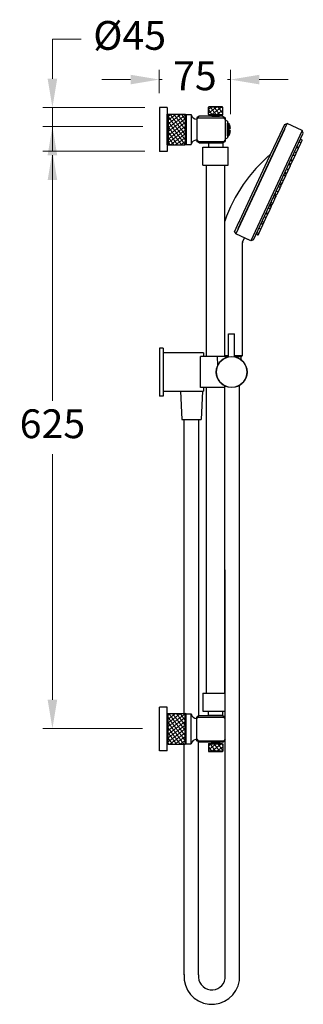
# Model space of a CAD drawing. Units: millimetres. Extents: x -8107 to -3601, y 2520 to 5586.
# Drawn here: x -5040 to -4745, y 2520 to 3545 of the extents above; entities that cross this region are included whole.
import ezdxf

# ---------------------------------------------------------------- set-up
doc = ezdxf.new("R2010")
doc.units = ezdxf.units.MM
doc.styles.get("Standard").update_dxf_attribs({"font": 'arial.ttf'})
doc.dimstyles.new('200', dxfattribs={"dimtxt": 5, "dimasz": 5, "dimexe": 1.25, "dimexo": 5, "dimgap": 1, "dimtad": 0, "dimtih": 1, "dimtoh": 1, "dimtxsty": 'Standard', "dimcen": 0, "dimclrd": 256, "dimclre": 256, "dimadec": 0, "dimazin": 0, "dimtfac": 1, "dimtmove": 0, "dimatfit": 3, "dimfxl": 1, "dimlwd": 9, "dimlwe": 9, "dimarcsym": 0})
pattern_1 = [(36.42043, (-8924.805, 2330.75), (-1.885016, 2.5548659), []), (126.42043, (-8924.805, 2330.75), (-2.5548659, -1.885016), [])]

# ---------------------------------------------------------------- blocks, each defined once
blk = doc.blocks.new('*D124')
at = {"lineweight": 9, "transparency": 16777216}
for p, q in [((-5005.9, 3483.8), (-5005.9, 3525.1)), ((-5005.9, 3525.1), (-4975.9, 3525.1)), ((-4909.6, 3453.8), (-5015.9, 3453.8)), ((-5005.9, 3408.3), (-5005.9, 3453.8)), ((-4909.6, 3408.3), (-5015.9, 3408.3)), ((-5005.9, 3378.3), (-5005.9, 3348.3))]:
    blk.add_line(p, q, dxfattribs=at)
at = {"transparency": 16777216}
for points in [[(-5010.9, 3483.8), (-5000.9, 3483.8), (-5005.9, 3453.8)], [(-5010.9, 3378.3), (-5000.9, 3378.3), (-5005.9, 3408.3)]]:
    blk.add_solid(points, dxfattribs=at)
at = {"layer": 'Defpoints', "color": 0, "transparency": 16777216}
for p in [(-4894.6, 3453.8), (-5005.9, 3408.3), (-4894.6, 3408.3)]:
    blk.add_point(p, dxfattribs=at)
at = {"color": 0, "transparency": 16777216, "insert": (-4925.5, 3525.1), "char_height": 30, "attachment_point": 5}
blk.add_mtext('%%C45', dxfattribs=at)
blk = doc.blocks.new('*D125')
at = {"lineweight": 9, "transparency": 16777216}
for p, q in [((-4894.6, 3468.8), (-4894.6, 3493)), ((-4820.6, 3447), (-4820.6, 3493)), ((-4924.6, 3483), (-4954.6, 3483)), ((-4894.6, 3483), (-4891.6, 3483)), ((-4820.6, 3483), (-4823.6, 3483)), ((-4790.6, 3483), (-4760.6, 3483))]:
    blk.add_line(p, q, dxfattribs=at)
at = {"transparency": 16777216}
for points in [[(-4924.6, 3488), (-4924.6, 3478), (-4894.6, 3483)], [(-4790.6, 3488), (-4790.6, 3478), (-4820.6, 3483)]]:
    blk.add_solid(points, dxfattribs=at)
at = {"layer": 'Defpoints', "color": 0, "transparency": 16777216}
for p in [(-4820.6, 3483), (-4894.6, 3453.8), (-4820.6, 3432)]:
    blk.add_point(p, dxfattribs=at)
at = {"color": 0, "transparency": 16777216, "insert": (-4857.6, 3483), "char_height": 30, "attachment_point": 5}
blk.add_mtext('75', dxfattribs=at)
blk = doc.blocks.new('*D126')
at = {"lineweight": 9, "transparency": 16777216}
for p, q in [((-4911.8, 3434.2), (-5015.9, 3434.2)), ((-5005.9, 3404.2), (-5005.9, 3148.6)), ((-5005.9, 2837.3), (-5005.9, 3092.9)), ((-4912, 2807.3), (-5015.9, 2807.3))]:
    blk.add_line(p, q, dxfattribs=at)
at = {"transparency": 16777216}
for points in [[(-5010.9, 3404.2), (-5000.9, 3404.2), (-5005.9, 3434.2)], [(-5010.9, 2837.3), (-5000.9, 2837.3), (-5005.9, 2807.3)]]:
    blk.add_solid(points, dxfattribs=at)
at = {"layer": 'Defpoints', "color": 0, "transparency": 16777216}
for p in [(-5005.9, 3434.2), (-4896.8, 3434.2), (-4897, 2807.3)]:
    blk.add_point(p, dxfattribs=at)
at = {"color": 0, "transparency": 16777216, "insert": (-5005.9, 3120.8), "char_height": 30, "attachment_point": 5}
blk.add_mtext('625', dxfattribs=at)

msp = doc.modelspace()

# ---------------------------------------------------------------- hatches: boundary and pattern name
at = {"lineweight": 5}
h = msp.add_hatch(dxfattribs=at)
h.set_pattern_fill('ANSI37', color=256, angle=-8.579571)
h.set_pattern_definition(pattern_1)
h.paths.add_polyline_path([(-4885.565, 3415.011), (-4867.565, 3415.011), (-4867.565, 3447.011), (-4885.565, 3447.011)])
h = msp.add_hatch(dxfattribs=at)
h.set_pattern_fill('ANSI37', color=256, angle=-8.579571)
h.set_pattern_definition(pattern_1)
h.paths.add_polyline_path([(-4828.565, 3446.761), (-4828.565, 3454.261), (-4843.565, 3454.261), (-4843.565, 3446.761)])
h = msp.add_hatch(dxfattribs=at)
h.set_pattern_fill('ANSI37', color=256, angle=-8.579571)
h.set_pattern_definition(pattern_1)
h.paths.add_polyline_path([(-4885.565, 2791.046), (-4867.565, 2791.046), (-4867.565, 2823.046), (-4885.565, 2823.046)])
h = msp.add_hatch(dxfattribs=at)
h.set_pattern_fill('ANSI37', color=256, angle=-8.579571)
h.set_pattern_definition(pattern_1)
h.paths.add_polyline_path([(-4843.565, 2791.296), (-4843.565, 2783.796), (-4828.565, 2783.796), (-4828.565, 2791.296)])

# ---------------------------------------------------------------- linework, layer by layer
at = {"lineweight": 30}
for p, q in [((-4843.565, 3454.261), (-4843.065, 3454.761)), ((-4829.065, 3454.761), (-4843.065, 3454.761)), ((-4828.565, 3454.261), (-4829.065, 3454.761)), ((-4894.565, 3453.761), (-4894.565, 3408.261)), ((-4886.565, 3453.761), (-4894.565, 3453.761)), ((-4886.565, 3453.761), (-4886.565, 3408.261)), ((-4885.565, 3447.011), (-4886.565, 3446.011)), ((-4885.565, 3447.011), (-4867.565, 3447.011)), ((-4885.565, 3447.011), (-4885.565, 3415.011)), ((-4867.565, 3447.011), (-4866.565, 3446.511)), ((-4866.565, 3446.511), (-4866.565, 3415.511)), ((-4866.565, 3446.511), (-4861.565, 3446.511)), ((-4861.565, 3446.511), (-4861.565, 3415.511)), ((-4853.065, 3444.761), (-4855.565, 3443.318)), ((-4855.565, 3441.874), (-4853.065, 3444.761)), ((-4828.565, 3454.261), (-4843.565, 3454.261)), ((-4843.565, 3446.761), (-4843.565, 3454.261)), ((-4843.565, 3446.761), (-4843.065, 3446.261)), ((-4828.565, 3446.761), (-4829.065, 3446.261)), ((-4828.565, 3446.761), (-4828.565, 3454.261)), ((-4828.565, 3444.761), (-4826.065, 3443.318)), ((-4826.065, 3441.874), (-4828.565, 3444.761)), ((-4855.565, 3443.318), (-4855.565, 3418.705)), ((-4855.565, 3443.318), (-4826.065, 3443.318)), ((-4826.065, 3443.318), (-4826.065, 3418.705)), ((-4826.065, 3441.011), (-4823.565, 3439.568)), ((-4823.565, 3439.568), (-4823.565, 3422.455)), ((-4823.565, 3437.511), (-4823.565, 3424.511)), ((-4822.065, 3436.011), (-4821.315, 3436.011)), ((-4822.065, 3432.011), (-4820.6, 3432.011)), ((-4822.065, 3430.011), (-4820.6, 3430.011)), ((-4822.065, 3426.011), (-4821.315, 3426.011)), ((-4885.565, 3415.011), (-4886.565, 3416.011)), ((-4885.565, 3415.011), (-4867.565, 3415.011)), ((-4866.565, 3415.511), (-4867.565, 3415.011)), ((-4866.565, 3415.511), (-4861.565, 3415.511)), ((-4855.565, 3420.148), (-4853.065, 3417.261)), ((-4853.065, 3417.261), (-4855.565, 3418.705)), ((-4855.565, 3418.705), (-4826.065, 3418.705)), ((-4843.565, 3417.261), (-4843.565, 3412.511)), ((-4826.065, 3420.148), (-4828.565, 3417.261)), ((-4828.565, 3417.261), (-4826.065, 3418.705)), ((-4828.565, 3417.261), (-4828.565, 3412.511)), ((-4826.065, 3421.011), (-4823.565, 3422.455)), ((-4886.565, 3408.261), (-4894.565, 3408.261)), ((-4849.329, 3393.761), (-4849.329, 3412.511)), ((-4849.329, 3412.511), (-4822.801, 3412.511)), ((-4822.801, 3393.761), (-4822.801, 3412.511)), ((-4849.329, 3393.761), (-4822.801, 3393.761)), ((-4845.565, 3194.544), (-4845.565, 3393.761)), ((-4826.565, 3194.544), (-4826.565, 3393.761)), ((-4822.621, 3218.236), (-4816.221, 3218.236)), ((-4822.621, 3194.036), (-4822.621, 3218.236)), ((-4816.221, 3194.036), (-4816.221, 3218.236)), ((-4894.565, 3203.544), (-4894.565, 3153.544)), ((-4890.565, 3203.544), (-4894.565, 3203.544)), ((-4890.565, 3203.544), (-4890.565, 3153.544)), ((-4848.565, 3198.544), (-4890.565, 3198.544)), ((-4848.565, 3198.544), (-4848.565, 3194.544)), ((-4851.565, 3162.544), (-4851.565, 3194.544)), ((-4822.621, 3194.544), (-4851.565, 3194.544)), ((-4809.276, 3194.544), (-4816.221, 3194.544)), ((-4890.565, 3158.544), (-4848.565, 3158.544)), ((-4872.485, 3158.544), (-4871.065, 3128.963)), ((-4826.293, 3162.544), (-4851.565, 3162.544)), ((-4849.645, 3158.544), (-4851.065, 3128.963)), ((-4848.565, 3162.544), (-4848.565, 3158.544)), ((-4845.565, 2844.296), (-4845.565, 3162.544)), ((-4826.565, 2844.296), (-4826.565, 3162.544)), ((-4890.565, 3153.544), (-4894.565, 3153.544)), ((-4871.065, 3128.963), (-4851.065, 3128.963)), ((-4849.329, 2844.296), (-4849.329, 2825.546)), ((-4849.329, 2844.296), (-4826.293, 2844.296)), ((-4894.565, 2784.296), (-4894.565, 2829.796)), ((-4886.565, 2829.796), (-4894.565, 2829.796)), ((-4886.565, 2784.296), (-4886.565, 2829.796)), ((-4885.565, 2823.046), (-4886.565, 2822.046)), ((-4885.565, 2823.046), (-4867.565, 2823.046)), ((-4885.565, 2791.046), (-4885.565, 2823.046)), ((-4866.565, 2822.546), (-4867.565, 2823.046)), ((-4866.565, 2791.546), (-4866.565, 2822.546)), ((-4866.565, 2822.546), (-4861.565, 2822.546)), ((-4861.565, 2791.546), (-4861.565, 2822.546)), ((-4853.065, 2820.796), (-4855.565, 2819.353)), ((-4855.565, 2817.909), (-4853.065, 2820.796)), ((-4855.565, 2794.739), (-4855.565, 2819.353)), ((-4855.565, 2819.353), (-4826.065, 2819.353)), ((-4849.329, 2825.546), (-4826.293, 2825.546)), ((-4843.565, 2820.796), (-4843.565, 2825.546)), ((-4829.315, 2820.796), (-4842.815, 2820.796)), ((-4828.565, 2820.796), (-4828.565, 2825.546)), ((-4828.565, 2820.796), (-4826.065, 2819.353)), ((-4826.065, 2817.909), (-4828.565, 2820.796)), ((-4826.065, 2794.739), (-4826.065, 2819.353)), ((-4885.565, 2791.046), (-4886.565, 2792.046)), ((-4885.565, 2791.046), (-4867.565, 2791.046)), ((-4868.765, 2784.296), (-4868.765, 2791.046)), ((-4868.765, 2550.907), (-4868.765, 2791.046)), ((-4867.565, 2791.046), (-4866.565, 2791.546)), ((-4866.565, 2791.546), (-4861.565, 2791.546)), ((-4855.565, 2796.183), (-4853.065, 2793.296)), ((-4853.065, 2793.296), (-4855.565, 2794.739)), ((-4855.565, 2794.739), (-4826.065, 2794.739)), ((-4853.696, 2785.268), (-4853.696, 2793.66)), ((-4853.696, 2551.021), (-4853.696, 2793.66)), ((-4843.565, 2791.296), (-4843.065, 2791.796)), ((-4843.565, 2791.296), (-4843.565, 2783.796)), ((-4826.065, 2796.183), (-4828.565, 2793.296)), ((-4828.565, 2793.296), (-4826.065, 2794.739)), ((-4828.565, 2791.296), (-4828.565, 2783.796)), ((-4886.565, 2784.296), (-4894.565, 2784.296)), ((-4828.565, 2783.796), (-4843.565, 2783.796)), ((-4843.565, 2783.796), (-4843.065, 2783.296)), ((-4829.065, 2783.296), (-4843.065, 2783.296)), ((-4828.565, 2783.796), (-4829.065, 2783.296))]:
    msp.add_line(p, q, dxfattribs=at)
for p, q in [((-4812.386, 3328.049), (-4761.386, 3437.417)), ((-4812.218, 3328.408), (-4761.386, 3437.417)), ((-4764.255, 3436.374), (-4769.202, 3425.764)), ((-4764.255, 3436.374), (-4769.202, 3425.764)), ((-4764.255, 3436.374), (-4761.386, 3437.417)), ((-4764.255, 3436.374), (-4761.386, 3437.417)), ((-4745.737, 3430.12), (-4761.386, 3437.417)), ((-4745.737, 3430.12), (-4761.386, 3437.417)), ((-4764.337, 3431.09), (-4815.021, 3322.397)), ((-4764.504, 3430.731), (-4815.021, 3322.397)), ((-4745.737, 3430.12), (-4799.372, 3315.099)), ((-4745.737, 3430.12), (-4799.372, 3315.099)), ((-4796.504, 3316.143), (-4744.693, 3427.252)), ((-4796.504, 3316.143), (-4744.693, 3427.252)), ((-4769.202, 3425.764), (-4782.155, 3397.986)), ((-4769.202, 3425.764), (-4782.155, 3397.986)), ((-4744.693, 3427.252), (-4745.737, 3430.12)), ((-4744.693, 3427.252), (-4745.737, 3430.12)), ((-4749.04, 3412.822), (-4747.216, 3416.734)), ((-4749.04, 3412.822), (-4747.216, 3416.734)), ((-4748.455, 3417.907), (-4747.477, 3417.451)), ((-4748.455, 3417.907), (-4747.477, 3417.451)), ((-4747.216, 3416.734), (-4745.915, 3419.524)), ((-4747.216, 3416.734), (-4745.915, 3419.524)), ((-4747.154, 3420.697), (-4746.176, 3420.241)), ((-4747.154, 3420.697), (-4746.176, 3420.241)), ((-4755.346, 3399.299), (-4753.522, 3403.212)), ((-4755.346, 3399.299), (-4753.522, 3403.212)), ((-4754.761, 3404.385), (-4753.783, 3403.929)), ((-4754.761, 3404.385), (-4753.783, 3403.929)), ((-4754.743, 3404.423), (-4753.765, 3403.966)), ((-4754.743, 3404.423), (-4753.765, 3403.966)), ((-4754.646, 3404.631), (-4753.668, 3404.175)), ((-4754.646, 3404.631), (-4753.668, 3404.175)), ((-4753.522, 3403.212), (-4753.504, 3403.249)), ((-4753.522, 3403.212), (-4753.504, 3403.249)), ((-4753.325, 3407.463), (-4752.347, 3407.007)), ((-4753.325, 3407.463), (-4752.347, 3407.007)), ((-4752.951, 3404.436), (-4751.63, 3407.268)), ((-4752.951, 3404.436), (-4751.63, 3407.268)), ((-4751.63, 3407.268), (-4749.806, 3411.181)), ((-4751.63, 3407.268), (-4749.806, 3411.181)), ((-4751.045, 3412.354), (-4750.067, 3411.898)), ((-4751.045, 3412.354), (-4750.067, 3411.898)), ((-4750.941, 3412.576), (-4749.963, 3412.12)), ((-4750.941, 3412.576), (-4749.963, 3412.12)), ((-4750.736, 3413.017), (-4749.758, 3412.561)), ((-4750.736, 3413.017), (-4749.758, 3412.561)), ((-4749.246, 3412.381), (-4749.04, 3412.822)), ((-4749.246, 3412.381), (-4749.04, 3412.822)), ((-4782.155, 3397.986), (-4798.165, 3363.652)), ((-4782.155, 3397.986), (-4798.165, 3363.652)), ((-4759.955, 3389.416), (-4758.131, 3393.328)), ((-4759.955, 3389.416), (-4758.131, 3393.328)), ((-4759.37, 3394.501), (-4758.392, 3394.045)), ((-4759.37, 3394.501), (-4758.392, 3394.045)), ((-4758.782, 3395.761), (-4757.804, 3395.305)), ((-4758.782, 3395.761), (-4757.804, 3395.305)), ((-4758.131, 3393.328), (-4757.543, 3394.588)), ((-4758.131, 3393.328), (-4757.543, 3394.588)), ((-4757.543, 3394.588), (-4756.212, 3397.442)), ((-4757.543, 3394.588), (-4756.212, 3397.442)), ((-4757.452, 3398.615), (-4756.473, 3398.159)), ((-4757.452, 3398.615), (-4756.473, 3398.159)), ((-4757.165, 3399.229), (-4756.187, 3398.773)), ((-4757.165, 3399.229), (-4756.187, 3398.773)), ((-4757.041, 3399.494), (-4756.063, 3399.038)), ((-4757.041, 3399.494), (-4756.063, 3399.038)), ((-4756.212, 3397.442), (-4755.47, 3399.034)), ((-4756.212, 3397.442), (-4755.47, 3399.034)), ((-4755.47, 3399.034), (-4755.346, 3399.299)), ((-4755.47, 3399.034), (-4755.346, 3399.299)), ((-4764.582, 3383.324), (-4763.604, 3382.868)), ((-4764.582, 3383.324), (-4763.604, 3382.868)), ((-4763.677, 3385.265), (-4762.699, 3384.808)), ((-4763.677, 3385.265), (-4762.699, 3384.808)), ((-4763.343, 3382.151), (-4762.438, 3384.091)), ((-4763.343, 3382.151), (-4762.438, 3384.091)), ((-4763.258, 3386.162), (-4762.28, 3385.706)), ((-4763.258, 3386.162), (-4762.28, 3385.706)), ((-4762.438, 3384.091), (-4761.679, 3385.719)), ((-4762.438, 3384.091), (-4761.679, 3385.719)), ((-4761.679, 3385.719), (-4761.563, 3385.967)), ((-4761.679, 3385.719), (-4761.563, 3385.967)), ((-4761.65, 3389.611), (-4760.672, 3389.155)), ((-4761.65, 3389.611), (-4760.672, 3389.155)), ((-4761.563, 3385.967), (-4759.955, 3389.416)), ((-4761.563, 3385.967), (-4759.955, 3389.416)), ((-4769.09, 3373.657), (-4768.112, 3373.201)), ((-4769.09, 3373.657), (-4768.112, 3373.201)), ((-4768.938, 3373.981), (-4767.96, 3373.525)), ((-4768.938, 3373.981), (-4767.96, 3373.525)), ((-4768.83, 3370.383), (-4767.851, 3372.484)), ((-4768.83, 3370.383), (-4767.851, 3372.484)), ((-4768.166, 3375.637), (-4767.188, 3375.181)), ((-4768.166, 3375.637), (-4767.188, 3375.181)), ((-4767.851, 3372.484), (-4767.61, 3372.999)), ((-4767.851, 3372.484), (-4767.61, 3372.999)), ((-4767.243, 3373.786), (-4766.471, 3375.442)), ((-4767.243, 3373.786), (-4766.471, 3375.442)), ((-4766.862, 3378.434), (-4765.884, 3377.978)), ((-4766.862, 3378.434), (-4765.884, 3377.978)), ((-4766.471, 3375.442), (-4765.167, 3378.239)), ((-4766.471, 3375.442), (-4765.167, 3378.239)), ((-4765.167, 3378.239), (-4763.343, 3382.151)), ((-4765.167, 3378.239), (-4763.343, 3382.151)), ((-4798.165, 3363.652), (-4811.118, 3335.875)), ((-4798.165, 3363.652), (-4811.118, 3335.875)), ((-4774.262, 3362.565), (-4773.284, 3362.109)), ((-4774.262, 3362.565), (-4773.284, 3362.109)), ((-4773.607, 3363.968), (-4772.629, 3363.512)), ((-4773.607, 3363.968), (-4772.629, 3363.512)), ((-4772.35, 3366.666), (-4771.372, 3366.21)), ((-4772.35, 3366.666), (-4771.372, 3366.21)), ((-4771.912, 3363.773), (-4770.655, 3366.471)), ((-4771.912, 3363.773), (-4770.655, 3366.471)), ((-4770.655, 3366.471), (-4768.83, 3370.383)), ((-4770.655, 3366.471), (-4768.83, 3370.383)), ((-4770.069, 3371.556), (-4769.091, 3371.1)), ((-4770.069, 3371.556), (-4769.091, 3371.1)), ((-4778.942, 3352.528), (-4777.964, 3352.072)), ((-4778.942, 3352.528), (-4777.964, 3352.072)), ((-4778.73, 3352.984), (-4777.752, 3352.528)), ((-4778.73, 3352.984), (-4777.752, 3352.528)), ((-4778.641, 3353.174), (-4777.663, 3352.718)), ((-4778.641, 3353.174), (-4777.663, 3352.718)), ((-4777.768, 3355.046), (-4776.79, 3354.589)), ((-4777.768, 3355.046), (-4776.79, 3354.589)), ((-4777.035, 3352.789), (-4776.946, 3352.979)), ((-4777.035, 3352.789), (-4776.946, 3352.979)), ((-4776.946, 3352.979), (-4776.073, 3354.85)), ((-4776.946, 3352.979), (-4776.073, 3354.85)), ((-4776.073, 3354.85), (-4774.249, 3358.763)), ((-4776.073, 3354.85), (-4774.249, 3358.763)), ((-4775.488, 3359.936), (-4774.51, 3359.48)), ((-4775.488, 3359.936), (-4774.51, 3359.48)), ((-4774.491, 3362.074), (-4773.513, 3361.618)), ((-4774.491, 3362.074), (-4773.513, 3361.618)), ((-4774.249, 3358.763), (-4773.252, 3360.901)), ((-4774.249, 3358.763), (-4773.252, 3360.901)), ((-4773.252, 3360.901), (-4773.023, 3361.392)), ((-4773.252, 3360.901), (-4773.023, 3361.392)), ((-4783.542, 3338.833), (-4781.956, 3342.234)), ((-4783.542, 3338.833), (-4781.956, 3342.234)), ((-4783.195, 3343.407), (-4782.217, 3342.951)), ((-4783.195, 3343.407), (-4782.217, 3342.951)), ((-4782.777, 3344.304), (-4781.799, 3343.848)), ((-4782.777, 3344.304), (-4781.799, 3343.848)), ((-4781.956, 3342.234), (-4781.082, 3344.109)), ((-4781.956, 3342.234), (-4781.082, 3344.109)), ((-4781.082, 3344.109), (-4779.258, 3348.021)), ((-4781.082, 3344.109), (-4779.258, 3348.021)), ((-4780.497, 3349.194), (-4779.519, 3348.738)), ((-4780.497, 3349.194), (-4779.519, 3348.738)), ((-4779.351, 3351.651), (-4778.373, 3351.195)), ((-4779.351, 3351.651), (-4778.373, 3351.195)), ((-4779.258, 3348.021), (-4778.112, 3350.478)), ((-4779.258, 3348.021), (-4778.112, 3350.478)), ((-4778.112, 3350.478), (-4777.703, 3351.355)), ((-4778.112, 3350.478), (-4777.703, 3351.355)), ((-4816.38, 3324.59), (-4811.433, 3335.2)), ((-4816.38, 3324.59), (-4811.433, 3335.2)), ((-4811.118, 3335.875), (-4812.384, 3333.16)), ((-4811.118, 3335.875), (-4812.218, 3333.515)), ((-4788.658, 3327.862), (-4786.833, 3331.775)), ((-4788.658, 3327.862), (-4786.833, 3331.775)), ((-4788.072, 3332.948), (-4787.094, 3332.492)), ((-4788.072, 3332.948), (-4787.094, 3332.492)), ((-4787.928, 3333.259), (-4786.949, 3332.803)), ((-4787.928, 3333.259), (-4786.949, 3332.803)), ((-4787.062, 3335.115), (-4786.084, 3334.659)), ((-4787.062, 3335.115), (-4786.084, 3334.659)), ((-4786.833, 3331.775), (-4786.232, 3333.064)), ((-4786.833, 3331.775), (-4786.232, 3333.064)), ((-4786.232, 3333.064), (-4785.367, 3334.92)), ((-4786.232, 3333.064), (-4785.367, 3334.92)), ((-4785.367, 3334.92), (-4783.542, 3338.833)), ((-4785.367, 3334.92), (-4783.542, 3338.833)), ((-4784.781, 3340.006), (-4783.803, 3339.55)), ((-4784.781, 3340.006), (-4783.803, 3339.55)), ((-4816.38, 3324.59), (-4815.021, 3322.397)), ((-4816.38, 3324.59), (-4815.021, 3322.397)), ((-4815.393, 3326.707), (-4815.395, 3326.703)), ((-4799.372, 3315.099), (-4815.021, 3322.397)), ((-4793.203, 3321.946), (-4792.225, 3321.49)), ((-4793.203, 3321.946), (-4792.225, 3321.49)), ((-4792.444, 3323.574), (-4791.466, 3323.118)), ((-4792.444, 3323.574), (-4791.466, 3323.118)), ((-4791.508, 3321.751), (-4790.749, 3323.379)), ((-4791.508, 3321.751), (-4790.749, 3323.379)), ((-4790.749, 3323.379), (-4788.924, 3327.291)), ((-4790.749, 3323.379), (-4788.924, 3327.291)), ((-4790.353, 3328.058), (-4789.375, 3327.601)), ((-4790.353, 3328.058), (-4789.375, 3327.601)), ((-4788.924, 3327.291), (-4788.658, 3327.862)), ((-4788.924, 3327.291), (-4788.658, 3327.862)), ((-4808.135, 3195.793), (-4808.135, 3313.067)), ((-4808.135, 3195.793), (-4808.135, 3313.067)), ((-4807.859, 3313.879), (-4805.875, 3318.133)), ((-4807.859, 3313.879), (-4805.875, 3318.133)), ((-4807.859, 3313.879), (-4805.875, 3318.133)), ((-4807.859, 3313.879), (-4805.875, 3318.133)), ((-4799.372, 3315.099), (-4805.876, 3318.132)), ((-4796.504, 3316.143), (-4799.372, 3315.099)), ((-4796.504, 3316.143), (-4799.372, 3315.099)), ((-4808.135, 3195.793), (-4808.135, 3248.6)), ((-4833.548, 3185.755), (-4833.973, 3194.544)), ((-4826.565, 3195.793), (-4822.621, 3195.793)), ((-4826.565, 3194.713), (-4822.621, 3194.713)), ((-4816.221, 3195.793), (-4808.334, 3195.793)), ((-4816.221, 3194.713), (-4809.268, 3194.713)), ((-4809.439, 3191.172), (-4809.268, 3194.713)), ((-4809.214, 3194.713), (-4808.135, 3195.793)), ((-4809.214, 3194.713), (-4808.135, 3195.793)), ((-4808.135, 3195.793), (-4808.334, 3195.793))]:
    msp.add_line(p, q)
for points in [[(-4886.565, 3415.011), (-4886.565, 3447.011)], [(-4867.565, 3447.011), (-4867.565, 3415.011)], [(-4828.565, 3444.761), (-4853.065, 3444.761)], [(-4843.565, 3446.761), (-4828.565, 3446.761)], [(-4843.065, 3446.261), (-4829.065, 3446.261)], [(-4840.065, 3446.261), (-4840.065, 3444.761), (-4832.065, 3444.761), (-4832.065, 3446.261)], [(-4823.565, 3424.511), (-4822.065, 3424.511)], [(-4853.065, 3417.261), (-4828.565, 3417.261)], [(-4826.15, 2781.524), (-4826.293, 3164.171)], [(-4826.063, 2547.277), (-4826.293, 3164.171)], [(-4811.293, 2779.459), (-4811.293, 3164.672)], [(-4811.293, 2545.212), (-4811.293, 3164.672)], [(-4868.565, 2823.026), (-4868.565, 3128.963)], [(-4886.565, 2823.046), (-4886.565, 2791.046)], [(-4867.565, 2791.046), (-4867.565, 2823.046)], [(-4853.065, 2820.796), (-4828.565, 2820.796)], [(-4828.565, 2793.296), (-4853.065, 2793.296)], [(-4843.565, 2791.296), (-4828.565, 2791.296)], [(-4843.065, 2791.796), (-4829.065, 2791.796)], [(-4840.065, 2791.796), (-4840.065, 2793.296), (-4832.065, 2793.296), (-4832.065, 2791.796)]]:
    msp.add_lwpolyline(points, dxfattribs=at)
msp.add_lwpolyline([(-4823.565, 3437.511), (-4822.065, 3437.511), (-4822.065, 3424.511), (-4823.565, 3424.511)], close=True, dxfattribs=at)
msp.add_lwpolyline([(-4853.565, 2820.507, 0.00059972), (-4853.565, 2820.735), (-4853.565, 3128.963)], format="xyb", dxfattribs=at)
msp.add_circle((-4819.265, 3178.544), 16)
for centre, radius, start, end in [((-4855.217, 3448.525), 6.659, 197.599772, 267.007111), ((-4837.739, 3431.011), 17.168, 3.339174, 16.931788), ((-4837.739, 3431.011), 17.168, 343.068212, 356.660826), ((-4855.217, 3413.498), 6.659, 92.992889, 162.400228), ((-4819.265, 3178.544), 16, 104.477512, 255.522488), ((-4819.265, 3178.544), 16, 284.477512, 75.522488), ((-4855.217, 2824.559), 6.659, 197.599772, 267.007111), ((-4855.217, 2789.532), 6.659, 92.992889, 162.400228), ((-4839.917, 2549.191), 28.899, 175.930674, 352.086186), ((-4839.868, 2549.228), 13.943, 172.613351, 351.956813)]:
    msp.add_arc(centre, radius, start, end, dxfattribs=at)
for centre, radius, start, end in [((-4748.227, 3418.396), 0.54, 155, 245), ((-4748.227, 3418.396), 0.54, 155, 245), ((-4747.705, 3416.962), 0.54, 335, 65), ((-4747.705, 3416.962), 0.54, 335, 65), ((-4746.926, 3421.186), 0.54, 155, 245), ((-4746.926, 3421.186), 0.54, 155, 245), ((-4746.404, 3419.752), 0.54, 335, 65), ((-4746.404, 3419.752), 0.54, 335, 65), ((-4673.049, 3281.482), 162.816, 130.469236, 160.540853), ((-4754.533, 3404.874), 0.54, 155, 245), ((-4754.533, 3404.874), 0.54, 155, 245), ((-4754.874, 3404.142), 0.54, 65, 106.529979), ((-4754.874, 3404.142), 0.54, 65, 106.529979), ((-4754.515, 3404.912), 0.54, 206.930328, 245), ((-4754.515, 3404.912), 0.54, 206.930328, 245), ((-4753.553, 3406.974), 0.54, 65, 155), ((-4753.553, 3406.974), 0.54, 65, 155), ((-4754.011, 3403.44), 0.54, 335, 65), ((-4754.011, 3403.44), 0.54, 335, 65), ((-4753.993, 3403.477), 0.54, 335, 65), ((-4753.993, 3403.477), 0.54, 335, 65), ((-4753.44, 3404.664), 0.54, 245, 335), ((-4753.44, 3404.664), 0.54, 245, 335), ((-4752.119, 3407.496), 0.54, 245, 335), ((-4752.119, 3407.496), 0.54, 245, 335), ((-4750.817, 3412.843), 0.54, 155, 245), ((-4750.817, 3412.843), 0.54, 155, 245), ((-4750.964, 3412.528), 0.54, 65, 136.229733), ((-4750.964, 3412.528), 0.54, 65, 136.229733), ((-4751.169, 3412.087), 0.54, 65, 104.439199), ((-4751.169, 3412.087), 0.54, 65, 104.439199), ((-4750.295, 3411.409), 0.54, 335, 65), ((-4750.295, 3411.409), 0.54, 335, 65), ((-4749.735, 3412.609), 0.54, 245, 335), ((-4749.735, 3412.609), 0.54, 245, 335), ((-4749.53, 3413.05), 0.54, 245, 335), ((-4749.53, 3413.05), 0.54, 245, 335), ((-4759.142, 3394.99), 0.54, 155, 245), ((-4759.142, 3394.99), 0.54, 155, 245), ((-4758.554, 3396.25), 0.54, 155, 245), ((-4758.554, 3396.25), 0.54, 155, 245), ((-4758.62, 3393.556), 0.54, 335, 65), ((-4758.62, 3393.556), 0.54, 335, 65), ((-4757.393, 3398.74), 0.54, 65, 155), ((-4757.393, 3398.74), 0.54, 65, 155), ((-4758.032, 3394.816), 0.54, 335, 65), ((-4758.032, 3394.816), 0.54, 335, 65), ((-4757.223, 3399.104), 0.54, 176.83522, 245), ((-4757.223, 3399.104), 0.54, 176.83522, 245), ((-4757.269, 3399.005), 0.54, 65, 155), ((-4757.269, 3399.005), 0.54, 65, 155), ((-4756.701, 3397.67), 0.54, 335, 65), ((-4756.701, 3397.67), 0.54, 335, 65), ((-4755.959, 3399.262), 0.54, 245, 335), ((-4755.959, 3399.262), 0.54, 245, 335), ((-4755.835, 3399.527), 0.54, 245, 335), ((-4755.835, 3399.527), 0.54, 245, 335), ((-4764.354, 3383.813), 0.54, 155, 245), ((-4764.354, 3383.813), 0.54, 155, 245), ((-4763.449, 3385.754), 0.54, 155, 245), ((-4763.449, 3385.754), 0.54, 155, 245), ((-4763.486, 3385.673), 0.54, 65, 150.302152), ((-4763.486, 3385.673), 0.54, 65, 150.302152), ((-4763.832, 3382.379), 0.54, 335, 65), ((-4763.832, 3382.379), 0.54, 335, 65), ((-4762.927, 3384.319), 0.54, 335, 65), ((-4762.927, 3384.319), 0.54, 335, 65), ((-4761.878, 3389.122), 0.54, 65, 155), ((-4761.878, 3389.122), 0.54, 65, 155), ((-4762.052, 3386.195), 0.54, 245, 335), ((-4762.052, 3386.195), 0.54, 245, 335), ((-4762.168, 3385.947), 0.54, 335, 349.72957), ((-4762.168, 3385.947), 0.54, 335, 349.72957), ((-4760.444, 3389.644), 0.54, 245, 335), ((-4760.444, 3389.644), 0.54, 245, 335), ((-4768.862, 3374.146), 0.54, 155, 245), ((-4768.862, 3374.146), 0.54, 155, 245), ((-4769.166, 3373.492), 0.54, 65, 113.058753), ((-4769.166, 3373.492), 0.54, 65, 113.058753), ((-4768.394, 3375.148), 0.54, 65, 155), ((-4768.394, 3375.148), 0.54, 65, 155), ((-4768.34, 3372.712), 0.54, 335, 65), ((-4768.34, 3372.712), 0.54, 335, 65), ((-4767.732, 3374.014), 0.54, 245, 335), ((-4767.732, 3374.014), 0.54, 245, 335), ((-4768.099, 3373.227), 0.54, 335, 28.547014), ((-4768.099, 3373.227), 0.54, 335, 28.547014), ((-4767.09, 3377.945), 0.54, 65, 155), ((-4767.09, 3377.945), 0.54, 65, 155), ((-4766.96, 3375.67), 0.54, 245, 335), ((-4766.96, 3375.67), 0.54, 245, 335), ((-4765.656, 3378.467), 0.54, 245, 335), ((-4765.656, 3378.467), 0.54, 245, 335), ((-4774.263, 3362.563), 0.54, 155, 245), ((-4774.263, 3362.563), 0.54, 155, 245), ((-4774.034, 3363.054), 0.54, 155, 245), ((-4774.034, 3363.054), 0.54, 155, 245), ((-4773.835, 3363.479), 0.54, 65, 155), ((-4773.835, 3363.479), 0.54, 65, 155), ((-4772.578, 3366.177), 0.54, 65, 155), ((-4772.578, 3366.177), 0.54, 65, 155), ((-4772.401, 3364.001), 0.54, 245, 335), ((-4772.401, 3364.001), 0.54, 245, 335), ((-4771.144, 3366.699), 0.54, 245, 335), ((-4771.144, 3366.699), 0.54, 245, 335), ((-4769.841, 3372.045), 0.54, 155, 245), ((-4769.841, 3372.045), 0.54, 155, 245), ((-4769.319, 3370.611), 0.54, 335, 65), ((-4769.319, 3370.611), 0.54, 335, 65), ((-4779.123, 3352.14), 0.54, 155, 245), ((-4779.123, 3352.14), 0.54, 155, 245), ((-4778.958, 3352.495), 0.54, 65, 155), ((-4778.958, 3352.495), 0.54, 65, 155), ((-4778.869, 3352.685), 0.54, 65, 155), ((-4778.869, 3352.685), 0.54, 65, 155), ((-4778.714, 3353.017), 0.54, 187.300012, 245), ((-4778.714, 3353.017), 0.54, 187.300012, 245), ((-4777.996, 3354.557), 0.54, 65, 155), ((-4777.996, 3354.557), 0.54, 65, 155), ((-4778.192, 3351.583), 0.54, 335, 65), ((-4778.192, 3351.583), 0.54, 335, 65), ((-4777.524, 3353.017), 0.54, 245, 335), ((-4777.524, 3353.017), 0.54, 245, 335), ((-4777.435, 3353.207), 0.54, 245, 335), ((-4777.435, 3353.207), 0.54, 245, 335), ((-4776.562, 3355.078), 0.54, 245, 335), ((-4776.562, 3355.078), 0.54, 245, 335), ((-4775.26, 3360.425), 0.54, 155, 245), ((-4775.26, 3360.425), 0.54, 155, 245), ((-4774.738, 3358.991), 0.54, 335, 65), ((-4774.738, 3358.991), 0.54, 335, 65), ((-4773.741, 3361.129), 0.54, 335, 65), ((-4773.741, 3361.129), 0.54, 335, 65), ((-4773.512, 3361.62), 0.54, 335, 65), ((-4773.512, 3361.62), 0.54, 335, 65), ((-4782.967, 3343.896), 0.54, 159.756075, 245), ((-4782.967, 3343.896), 0.54, 159.756075, 245), ((-4783.005, 3343.815), 0.54, 65, 155), ((-4783.005, 3343.815), 0.54, 65, 155), ((-4782.445, 3342.462), 0.54, 335, 65), ((-4782.445, 3342.462), 0.54, 335, 65), ((-4781.571, 3344.337), 0.54, 245, 335), ((-4781.571, 3344.337), 0.54, 245, 335), ((-4780.269, 3349.683), 0.54, 155, 245), ((-4780.269, 3349.683), 0.54, 155, 245), ((-4779.747, 3348.249), 0.54, 335, 65), ((-4779.747, 3348.249), 0.54, 335, 65), ((-4778.601, 3350.706), 0.54, 335, 65), ((-4778.601, 3350.706), 0.54, 335, 65), ((-4787.844, 3333.437), 0.54, 155, 245), ((-4787.844, 3333.437), 0.54, 155, 245), ((-4788.156, 3332.77), 0.54, 65, 111.981641), ((-4788.156, 3332.77), 0.54, 65, 111.981641), ((-4787.29, 3334.626), 0.54, 65, 155), ((-4787.29, 3334.626), 0.54, 65, 155), ((-4787.322, 3332.003), 0.54, 335, 65), ((-4787.322, 3332.003), 0.54, 335, 65), ((-4786.721, 3333.292), 0.54, 245, 335), ((-4786.721, 3333.292), 0.54, 245, 335), ((-4785.856, 3335.148), 0.54, 245, 335), ((-4785.856, 3335.148), 0.54, 245, 335), ((-4784.553, 3340.495), 0.54, 155, 245), ((-4784.553, 3340.495), 0.54, 155, 245), ((-4784.031, 3339.061), 0.54, 335, 65), ((-4784.031, 3339.061), 0.54, 335, 65), ((-4793.431, 3321.457), 0.54, 65, 155), ((-4793.431, 3321.457), 0.54, 65, 155), ((-4792.672, 3323.085), 0.54, 65, 155), ((-4792.672, 3323.085), 0.54, 65, 155), ((-4791.997, 3321.979), 0.54, 245, 335), ((-4791.997, 3321.979), 0.54, 245, 335), ((-4791.238, 3323.607), 0.54, 245, 335), ((-4791.238, 3323.607), 0.54, 245, 335), ((-4790.581, 3327.569), 0.54, 65, 155), ((-4790.581, 3327.569), 0.54, 65, 155), ((-4789.147, 3328.091), 0.54, 245, 335), ((-4789.147, 3328.091), 0.54, 245, 335), ((-4789.413, 3327.519), 0.54, 335, 10.750333), ((-4789.413, 3327.519), 0.54, 335, 10.750333), ((-4804.29, 3312.214), 3.938, 155, 180), ((-4804.29, 3312.214), 3.938, 155, 180), ((-4804.29, 3312.214), 3.938, 155, 180), ((-4804.29, 3312.214), 3.938, 155, 167.5)]:
    msp.add_arc(centre, radius, start, end)

# ---------------------------------------------------------------- dimensions: what is measured, and where the dimension line sits
at = {"color": 7}
dim = msp.add_linear_dim(base=(-5005.906, 3408.261), p1=(-4894.565, 3453.761), p2=(-4894.565, 3408.261), angle=90, text='%%C45', dimstyle='200', override={"dimtxt": 30, "dimasz": 30, "dimexe": 10, "dimexo": 15, "dimgap": 12.5, "dimarcsym": 1}, dxfattribs=at)
dim.commit()
dim.dimension.update_dxf_attribs({"geometry": '*D124', "text_midpoint": (-4925.486, 3525.063), "dimtype": 160})
dim = msp.add_linear_dim(base=(-4820.6, 3482.971), p1=(-4894.565, 3453.761), p2=(-4820.6, 3432.011), text='75', dimstyle='200', override={"dimtxt": 30, "dimasz": 30, "dimexe": 10, "dimexo": 15, "dimgap": 12.5, "dimarcsym": 1}, dxfattribs=at)
dim.commit()
dim.dimension.update_dxf_attribs({"geometry": '*D125', "text_midpoint": (-4857.582, 3482.971)})
dim = msp.add_linear_dim(base=(-5005.906, 3434.245), p1=(-4897, 2807.261), p2=(-4896.769, 3434.245), angle=90, text='625', dimstyle='200', override={"dimtxt": 30, "dimasz": 30, "dimexe": 10, "dimexo": 15, "dimgap": 12.5, "dimarcsym": 1}, dxfattribs=at)
dim.commit()
dim.dimension.update_dxf_attribs({"geometry": '*D126', "text_midpoint": (-5005.906, 3120.753)})

doc.saveas('drawing.dxf')
